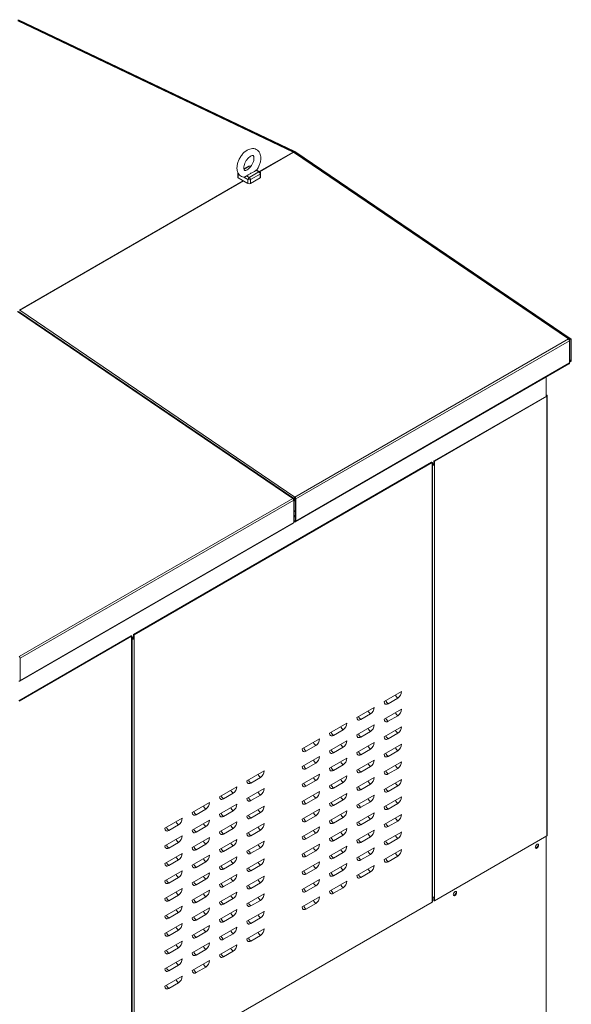
# Model space of a CAD drawing. Extents: x 5 to 415, y 5 to 292.
# Drawn here: x 189 to 232, y 51 to 128 of the extents above; entities that cross this region are included whole.
import ezdxf
from ezdxf.xclip import XClip

# ---------------------------------------------------------------- set-up
doc = ezdxf.new("R2010")
doc.units = 0
doc.header["$LTSCALE"] = 25.4
doc.header["$MEASUREMENT"] = 0
doc.header["$XCLIPFRAME"] = 2
doc.layers.get('0').update_dxf_attribs({"linetype": 'CONTINUOUS'})
for name, color, linetype in [('026', 7, 'CONTINUOUS'), ('050', 7, 'CONTINUOUS'), ('190', 7, 'CONTINUOUS'), ('TOVM003', 7, 'CONTINUOUS'), ('TOVM014', 7, 'CONTINUOUS'), ('TOVM016', 7, 'CONTINUOUS'), ('TOVM022', 7, 'CONTINUOUS'), ('ZAVESNE_OKO_M20', 7, 'CONTINUOUS')]:
    doc.layers.add(name, color=color, linetype=linetype)

# ---------------------------------------------------------------- blocks, each defined once
blk = doc.blocks.new('SE29')
at = {"layer": '026', "color": 7, "linetype": 'CONTINUOUS', "lineweight": 0}
for p, q in [((198.124, 80.003), (221.246, 93.353)), ((198.171, 79.976), (221.294, 93.326)), ((221.255, 93.36), (221.314, 93.341)), ((221.294, 59.251), (221.294, 93.326)), ((221.314, 93.341), (221.314, 93.015)), ((221.328, 59.625), (221.328, 93.047)), ((198.006, 79.649), (197.997, 79.655)), ((198.053, 79.677), (198.005, 79.705)), ((198.006, 46.228), (198.006, 79.649)), ((198.113, 79.998), (198.144, 79.964)), ((198.113, 79.672), (198.113, 79.998)), ((198.113, 79.672), (198.144, 79.638)), ((198.144, 79.638), (198.144, 79.964)), ((198.171, 45.901), (198.171, 79.976)), ((217.57, 74.791), (218.913, 75.567)), ((218.618, 75.057), (217.864, 74.621)), ((215.448, 73.567), (216.791, 74.342)), ((217.57, 73.431), (218.913, 74.206)), ((216.497, 73.832), (215.743, 73.397)), ((218.618, 73.696), (217.864, 73.261)), ((213.327, 72.342), (214.67, 73.117)), ((214.376, 72.607), (213.622, 72.172)), ((215.448, 72.206), (216.791, 72.981)), ((217.57, 72.07), (218.913, 72.845)), ((211.206, 71.117), (212.549, 71.893)), ((216.497, 72.471), (215.743, 72.036)), ((218.618, 72.335), (217.864, 71.9)), ((212.254, 71.383), (211.5, 70.947)), ((213.327, 70.981), (214.67, 71.757)), ((214.376, 71.247), (213.622, 70.811)), ((215.448, 70.845), (216.791, 71.62)), ((216.497, 71.111), (215.743, 70.675)), ((217.57, 70.709), (218.913, 71.484)), ((211.206, 69.756), (212.549, 70.532)), ((213.327, 69.62), (214.67, 70.396)), ((215.448, 69.484), (216.791, 70.26)), ((218.618, 70.974), (217.864, 70.539)), ((212.254, 70.022), (211.5, 69.586)), ((214.376, 69.886), (213.622, 69.45)), ((216.497, 69.75), (215.743, 69.314)), ((217.57, 69.348), (218.913, 70.124)), ((218.618, 69.614), (217.864, 69.178)), ((206.916, 68.641), (208.259, 69.416)), ((207.965, 68.906), (207.21, 68.471)), ((211.206, 68.396), (212.549, 69.171)), ((213.327, 68.259), (214.67, 69.035)), ((215.448, 68.123), (216.791, 68.899)), ((217.57, 67.987), (218.913, 68.763)), ((204.795, 67.416), (206.138, 68.191)), ((206.916, 67.28), (208.259, 68.055)), ((212.254, 68.661), (211.5, 68.226)), ((214.376, 68.525), (213.622, 68.09)), ((216.497, 68.389), (215.743, 67.953)), ((218.618, 68.253), (217.864, 67.817)), ((205.843, 67.681), (205.089, 67.246)), ((207.965, 67.545), (207.21, 67.11)), ((211.206, 67.035), (212.549, 67.81)), ((212.254, 67.3), (211.5, 66.865)), ((213.327, 66.899), (214.67, 67.674)), ((215.448, 66.763), (216.791, 67.538)), ((217.57, 66.626), (218.913, 67.402)), ((202.673, 66.191), (204.016, 66.966)), ((203.722, 66.457), (202.968, 66.021)), ((204.795, 66.055), (206.138, 66.83)), ((206.916, 65.919), (208.259, 66.694)), ((211.206, 65.674), (212.549, 66.449)), ((214.376, 67.164), (213.622, 66.729)), ((216.497, 67.028), (215.743, 66.593)), ((218.618, 66.892), (217.864, 66.457)), ((200.552, 64.966), (201.895, 65.742)), ((205.843, 66.32), (205.089, 65.885)), ((207.965, 66.184), (207.21, 65.749)), ((212.254, 65.939), (211.5, 65.504)), ((213.327, 65.538), (214.67, 66.313)), ((214.376, 65.803), (213.622, 65.368)), ((215.448, 65.402), (216.791, 66.177)), ((216.497, 65.667), (215.743, 65.232)), ((217.57, 65.266), (218.913, 66.041)), ((201.601, 65.232), (200.846, 64.796)), ((202.673, 64.83), (204.016, 65.606)), ((203.722, 65.096), (202.968, 64.66)), ((204.795, 64.694), (206.138, 65.47)), ((205.843, 64.96), (205.089, 64.524)), ((206.916, 64.558), (208.259, 65.333)), ((211.206, 64.313), (212.549, 65.088)), ((213.327, 64.177), (214.67, 64.952)), ((218.618, 65.531), (217.864, 65.096)), ((200.552, 63.605), (201.895, 64.381)), ((202.673, 63.469), (204.016, 64.245)), ((207.965, 64.824), (207.21, 64.388)), ((212.254, 64.579), (211.5, 64.143)), ((214.376, 64.442), (213.622, 64.007)), ((215.448, 64.041), (216.791, 64.816)), ((216.497, 64.306), (215.743, 63.871)), ((217.57, 63.905), (218.913, 64.68)), ((218.618, 64.17), (217.864, 63.735)), ((201.601, 63.871), (200.846, 63.435)), ((203.722, 63.735), (202.968, 63.299)), ((204.795, 63.333), (206.138, 64.109)), ((205.843, 63.599), (205.089, 63.163)), ((206.916, 63.197), (208.259, 63.973)), ((207.965, 63.463), (207.21, 63.027)), ((211.206, 62.952), (212.549, 63.728)), ((213.327, 62.816), (214.67, 63.592)), ((215.448, 62.68), (216.791, 63.455)), ((200.552, 62.245), (201.895, 63.02)), ((202.673, 62.109), (204.016, 62.884)), ((204.795, 61.972), (206.138, 62.748)), ((206.916, 61.836), (208.259, 62.612)), ((212.254, 63.218), (211.5, 62.782)), ((214.376, 63.082), (213.622, 62.646)), ((216.497, 62.946), (215.743, 62.51)), ((217.57, 62.544), (218.913, 63.319)), ((218.618, 62.81), (217.864, 62.374)), ((201.601, 62.51), (200.846, 62.075)), ((203.722, 62.374), (202.968, 61.939)), ((205.843, 62.238), (205.089, 61.802)), ((207.965, 62.102), (207.21, 61.666)), ((211.206, 61.591), (212.549, 62.367)), ((212.254, 61.857), (211.5, 61.421)), ((213.327, 61.455), (214.67, 62.231)), ((215.448, 61.319), (216.791, 62.095)), ((200.552, 60.884), (201.895, 61.659)), ((201.601, 61.149), (200.846, 60.714)), ((202.673, 60.748), (204.016, 61.523)), ((204.795, 60.612), (206.138, 61.387)), ((206.916, 60.476), (208.259, 61.251)), ((214.376, 61.721), (213.622, 61.285)), ((216.497, 61.585), (215.743, 61.149)), ((203.722, 61.013), (202.968, 60.578)), ((205.843, 60.877), (205.089, 60.442)), ((207.965, 60.741), (207.21, 60.306)), ((211.206, 60.231), (212.549, 61.006)), ((212.254, 60.496), (211.5, 60.061)), ((213.327, 60.095), (214.67, 60.87)), ((214.376, 60.36), (213.622, 59.925)), ((200.552, 59.523), (201.895, 60.298)), ((201.601, 59.788), (200.846, 59.353)), ((202.673, 59.387), (204.016, 60.162)), ((203.722, 59.652), (202.968, 59.217)), ((204.795, 59.251), (206.138, 60.026)), ((206.916, 59.115), (208.259, 59.89)), ((211.206, 58.87), (212.549, 59.645)), ((221.314, 59.593), (221.314, 59.266)), ((198.171, 45.901), (221.294, 59.251)), ((200.552, 58.162), (201.895, 58.938)), ((202.673, 58.026), (204.016, 58.801)), ((205.843, 59.516), (205.089, 59.081)), ((207.965, 59.38), (207.21, 58.945)), ((212.254, 59.135), (211.5, 58.7)), ((201.601, 58.428), (200.846, 57.992)), ((203.722, 58.292), (202.968, 57.856)), ((204.795, 57.89), (206.138, 58.665)), ((205.843, 58.155), (205.089, 57.72)), ((206.916, 57.754), (208.259, 58.529)), ((207.965, 58.019), (207.21, 57.584)), ((200.552, 56.801), (201.895, 57.577)), ((202.673, 56.665), (204.016, 57.441)), ((204.795, 56.529), (206.138, 57.305)), ((201.601, 57.067), (200.846, 56.631)), ((203.722, 56.931), (202.968, 56.495)), ((205.843, 56.795), (205.089, 56.359)), ((206.916, 56.393), (208.259, 57.168)), ((207.965, 56.659), (207.21, 56.223)), ((200.552, 55.44), (201.895, 56.216)), ((202.673, 55.304), (204.016, 56.08)), ((204.795, 55.168), (206.138, 55.944)), ((201.601, 55.706), (200.846, 55.271)), ((203.722, 55.57), (202.968, 55.134)), ((205.843, 55.434), (205.089, 54.998)), ((200.552, 54.08), (201.895, 54.855)), ((201.601, 54.345), (200.846, 53.91)), ((202.673, 53.944), (204.016, 54.719)), ((203.722, 54.209), (202.968, 53.774)), ((200.552, 52.719), (201.895, 53.494)), ((201.601, 52.984), (200.846, 52.549))]:
    blk.add_line(p, q, dxfattribs=at)
for centre, major_axis, start_param, end_param in [((221.211, 93.373), (0.05, 0), 5.497787, 5.787539), ((221.211, 93.373), (0.117, 0), 5.497787, 5.787539), ((221.211, 93.047), (-0.117, 0), 2.645946, 3.637239), ((198.089, 79.697), (0.117, 0), 3.926991, 5.208035), ((198.089, 79.697), (0.05, 0), 3.926991, 5.208035), ((198.089, 80.024), (0.05, 0), 5.208035, 5.497787), ((198.089, 80.024), (0.117, 0), 5.208035, 5.497787), ((217.93, 74.923), (-0.213, 0.37), 1.415493, 2.135661), ((218.684, 75.359), (-0.213, 0.37), 1.415493, 2.135661), ((218.618, 75.397), (-0.208, -0.361), 0.785398, 2.356194), ((216.563, 74.134), (-0.213, 0.37), 1.415493, 2.135661), ((216.497, 74.172), (-0.208, -0.361), 0.785398, 2.356194), ((217.864, 74.961), (0.208, 0.361), 2.356194, 3.926991), ((218.618, 74.036), (-0.208, -0.361), 0.785398, 2.356194), ((215.743, 73.737), (0.208, 0.361), 2.356194, 3.926991), ((215.809, 73.699), (-0.213, 0.37), 1.415493, 2.135661), ((217.864, 73.601), (0.208, 0.361), 2.356194, 3.926991), ((217.93, 73.562), (-0.213, 0.37), 1.415493, 2.135661), ((218.684, 73.998), (-0.213, 0.37), 1.415493, 2.135661), ((214.442, 72.909), (-0.213, 0.37), 1.415493, 2.135661), ((214.376, 72.947), (-0.208, -0.361), 0.785398, 2.356194), ((216.563, 72.773), (-0.213, 0.37), 1.415493, 2.135661), ((216.497, 72.811), (-0.208, -0.361), 0.785398, 2.356194), ((218.684, 72.637), (-0.213, 0.37), 1.415493, 2.135661), ((218.618, 72.675), (-0.208, -0.361), 0.785398, 2.356194), ((212.254, 71.723), (-0.208, -0.361), 0.785398, 2.356194), ((213.622, 72.512), (0.208, 0.361), 2.356194, 3.926991), ((213.688, 72.474), (-0.213, 0.37), 1.415493, 2.135661), ((215.743, 72.376), (0.208, 0.361), 2.356194, 3.926991), ((215.809, 72.338), (-0.213, 0.37), 1.415493, 2.135661), ((217.864, 72.24), (0.208, 0.361), 2.356194, 3.926991), ((217.93, 72.202), (-0.213, 0.37), 1.415493, 2.135661), ((211.5, 71.287), (0.208, 0.361), 2.356194, 3.926991), ((211.566, 71.249), (-0.213, 0.37), 1.415493, 2.135661), ((212.32, 71.685), (-0.213, 0.37), 1.415493, 2.135661), ((213.688, 71.113), (-0.213, 0.37), 1.415493, 2.135661), ((214.442, 71.548), (-0.213, 0.37), 1.415493, 2.135661), ((214.376, 71.587), (-0.208, -0.361), 0.785398, 2.356194), ((216.563, 71.412), (-0.213, 0.37), 1.415493, 2.135661), ((216.497, 71.45), (-0.208, -0.361), 0.785398, 2.356194), ((218.684, 71.276), (-0.213, 0.37), 1.415493, 2.135661), ((218.618, 71.314), (-0.208, -0.361), 0.785398, 2.356194), ((212.32, 70.324), (-0.213, 0.37), 1.415493, 2.135661), ((212.254, 70.362), (-0.208, -0.361), 0.785398, 2.356194), ((213.622, 71.151), (0.208, 0.361), 2.356194, 3.926991), ((214.376, 70.226), (-0.208, -0.361), 0.785398, 2.356194), ((215.743, 71.015), (0.208, 0.361), 2.356194, 3.926991), ((215.809, 70.977), (-0.213, 0.37), 1.415493, 2.135661), ((216.497, 70.09), (-0.208, -0.361), 0.785398, 2.356194), ((217.864, 70.879), (0.208, 0.361), 2.356194, 3.926991), ((217.93, 70.841), (-0.213, 0.37), 1.415493, 2.135661), ((211.5, 69.926), (0.208, 0.361), 2.356194, 3.926991), ((211.566, 69.888), (-0.213, 0.37), 1.415493, 2.135661), ((213.622, 69.79), (0.208, 0.361), 2.356194, 3.926991), ((213.688, 69.752), (-0.213, 0.37), 1.415493, 2.135661), ((214.442, 70.188), (-0.213, 0.37), 1.415493, 2.135661), ((215.743, 69.654), (0.208, 0.361), 2.356194, 3.926991), ((215.809, 69.616), (-0.213, 0.37), 1.415493, 2.135661), ((216.563, 70.052), (-0.213, 0.37), 1.415493, 2.135661), ((218.684, 69.915), (-0.213, 0.37), 1.415493, 2.135661), ((218.618, 69.954), (-0.208, -0.361), 0.785398, 2.356194), ((207.276, 68.772), (-0.213, 0.37), 1.415493, 2.135661), ((208.031, 69.208), (-0.213, 0.37), 1.415493, 2.135661), ((207.965, 69.246), (-0.208, -0.361), 0.785398, 2.356194), ((212.32, 68.963), (-0.213, 0.37), 1.415493, 2.135661), ((212.254, 69.001), (-0.208, -0.361), 0.785398, 2.356194), ((214.442, 68.827), (-0.213, 0.37), 1.415493, 2.135661), ((214.376, 68.865), (-0.208, -0.361), 0.785398, 2.356194), ((216.497, 68.729), (-0.208, -0.361), 0.785398, 2.356194), ((217.864, 69.518), (0.208, 0.361), 2.356194, 3.926991), ((217.93, 69.48), (-0.213, 0.37), 1.415493, 2.135661), ((218.618, 68.593), (-0.208, -0.361), 0.785398, 2.356194), ((205.843, 68.021), (-0.208, -0.361), 0.785398, 2.356194), ((207.21, 68.81), (0.208, 0.361), 2.356194, 3.926991), ((207.965, 67.885), (-0.208, -0.361), 0.785398, 2.356194), ((211.5, 68.566), (0.208, 0.361), 2.356194, 3.926991), ((211.566, 68.527), (-0.213, 0.37), 1.415493, 2.135661), ((213.622, 68.429), (0.208, 0.361), 2.356194, 3.926991), ((213.688, 68.391), (-0.213, 0.37), 1.415493, 2.135661), ((215.743, 68.293), (0.208, 0.361), 2.356194, 3.926991), ((215.809, 68.255), (-0.213, 0.37), 1.415493, 2.135661), ((216.563, 68.691), (-0.213, 0.37), 1.415493, 2.135661), ((217.864, 68.157), (0.208, 0.361), 2.356194, 3.926991), ((217.93, 68.119), (-0.213, 0.37), 1.415493, 2.135661), ((218.684, 68.555), (-0.213, 0.37), 1.415493, 2.135661), ((205.089, 67.586), (0.208, 0.361), 2.356194, 3.926991), ((205.155, 67.548), (-0.213, 0.37), 1.415493, 2.135661), ((205.909, 67.983), (-0.213, 0.37), 1.415493, 2.135661), ((207.21, 67.45), (0.208, 0.361), 2.356194, 3.926991), ((207.276, 67.412), (-0.213, 0.37), 1.415493, 2.135661), ((208.031, 67.847), (-0.213, 0.37), 1.415493, 2.135661), ((212.32, 67.602), (-0.213, 0.37), 1.415493, 2.135661), ((212.254, 67.64), (-0.208, -0.361), 0.785398, 2.356194), ((214.442, 67.466), (-0.213, 0.37), 1.415493, 2.135661), ((214.376, 67.504), (-0.208, -0.361), 0.785398, 2.356194), ((216.563, 67.33), (-0.213, 0.37), 1.415493, 2.135661), ((216.497, 67.368), (-0.208, -0.361), 0.785398, 2.356194), ((218.618, 67.232), (-0.208, -0.361), 0.785398, 2.356194), ((203.788, 66.758), (-0.213, 0.37), 1.415493, 2.135661), ((203.722, 66.796), (-0.208, -0.361), 0.785398, 2.356194), ((205.909, 66.622), (-0.213, 0.37), 1.415493, 2.135661), ((205.843, 66.66), (-0.208, -0.361), 0.785398, 2.356194), ((208.031, 66.486), (-0.213, 0.37), 1.415493, 2.135661), ((207.965, 66.524), (-0.208, -0.361), 0.785398, 2.356194), ((211.5, 67.205), (0.208, 0.361), 2.356194, 3.926991), ((211.566, 67.167), (-0.213, 0.37), 1.415493, 2.135661), ((212.254, 66.279), (-0.208, -0.361), 0.785398, 2.356194), ((213.622, 67.069), (0.208, 0.361), 2.356194, 3.926991), ((213.688, 67.031), (-0.213, 0.37), 1.415493, 2.135661), ((215.743, 66.933), (0.208, 0.361), 2.356194, 3.926991), ((215.809, 66.894), (-0.213, 0.37), 1.415493, 2.135661), ((217.864, 66.796), (0.208, 0.361), 2.356194, 3.926991), ((217.93, 66.758), (-0.213, 0.37), 1.415493, 2.135661), ((218.684, 67.194), (-0.213, 0.37), 1.415493, 2.135661), ((201.601, 65.572), (-0.208, -0.361), 0.785398, 2.356194), ((202.968, 66.361), (0.208, 0.361), 2.356194, 3.926991), ((203.034, 66.323), (-0.213, 0.37), 1.415493, 2.135661), ((205.089, 66.225), (0.208, 0.361), 2.356194, 3.926991), ((205.155, 66.187), (-0.213, 0.37), 1.415493, 2.135661), ((207.21, 66.089), (0.208, 0.361), 2.356194, 3.926991), ((207.276, 66.051), (-0.213, 0.37), 1.415493, 2.135661), ((211.5, 65.844), (0.208, 0.361), 2.356194, 3.926991), ((211.566, 65.806), (-0.213, 0.37), 1.415493, 2.135661), ((212.32, 66.241), (-0.213, 0.37), 1.415493, 2.135661), ((214.442, 66.105), (-0.213, 0.37), 1.415493, 2.135661), ((214.376, 66.143), (-0.208, -0.361), 0.785398, 2.356194), ((216.563, 65.969), (-0.213, 0.37), 1.415493, 2.135661), ((216.497, 66.007), (-0.208, -0.361), 0.785398, 2.356194), ((218.684, 65.833), (-0.213, 0.37), 1.415493, 2.135661), ((218.618, 65.871), (-0.208, -0.361), 0.785398, 2.356194), ((200.846, 65.136), (0.208, 0.361), 2.356194, 3.926991), ((200.912, 65.098), (-0.213, 0.37), 1.415493, 2.135661), ((201.667, 65.534), (-0.213, 0.37), 1.415493, 2.135661), ((203.034, 64.962), (-0.213, 0.37), 1.415493, 2.135661), ((203.788, 65.398), (-0.213, 0.37), 1.415493, 2.135661), ((203.722, 65.436), (-0.208, -0.361), 0.785398, 2.356194), ((205.909, 65.261), (-0.213, 0.37), 1.415493, 2.135661), ((205.843, 65.3), (-0.208, -0.361), 0.785398, 2.356194), ((208.031, 65.125), (-0.213, 0.37), 1.415493, 2.135661), ((207.965, 65.163), (-0.208, -0.361), 0.785398, 2.356194), ((212.254, 64.919), (-0.208, -0.361), 0.785398, 2.356194), ((213.622, 65.708), (0.208, 0.361), 2.356194, 3.926991), ((213.688, 65.67), (-0.213, 0.37), 1.415493, 2.135661), ((214.376, 64.782), (-0.208, -0.361), 0.785398, 2.356194), ((215.743, 65.572), (0.208, 0.361), 2.356194, 3.926991), ((215.809, 65.534), (-0.213, 0.37), 1.415493, 2.135661), ((217.864, 65.436), (0.208, 0.361), 2.356194, 3.926991), ((217.93, 65.398), (-0.213, 0.37), 1.415493, 2.135661), ((201.601, 64.211), (-0.208, -0.361), 0.785398, 2.356194), ((202.968, 65), (0.208, 0.361), 2.356194, 3.926991), ((203.722, 64.075), (-0.208, -0.361), 0.785398, 2.356194), ((205.089, 64.864), (0.208, 0.361), 2.356194, 3.926991), ((205.155, 64.826), (-0.213, 0.37), 1.415493, 2.135661), ((207.21, 64.728), (0.208, 0.361), 2.356194, 3.926991), ((207.276, 64.69), (-0.213, 0.37), 1.415493, 2.135661), ((211.5, 64.483), (0.208, 0.361), 2.356194, 3.926991), ((211.566, 64.445), (-0.213, 0.37), 1.415493, 2.135661), ((212.32, 64.88), (-0.213, 0.37), 1.415493, 2.135661), ((213.622, 64.347), (0.208, 0.361), 2.356194, 3.926991), ((213.688, 64.309), (-0.213, 0.37), 1.415493, 2.135661), ((214.442, 64.744), (-0.213, 0.37), 1.415493, 2.135661), ((216.563, 64.608), (-0.213, 0.37), 1.415493, 2.135661), ((216.497, 64.646), (-0.208, -0.361), 0.785398, 2.356194), ((218.684, 64.472), (-0.213, 0.37), 1.415493, 2.135661), ((218.618, 64.51), (-0.208, -0.361), 0.785398, 2.356194), ((200.846, 63.775), (0.208, 0.361), 2.356194, 3.926991), ((200.912, 63.737), (-0.213, 0.37), 1.415493, 2.135661), ((201.667, 64.173), (-0.213, 0.37), 1.415493, 2.135661), ((202.968, 63.639), (0.208, 0.361), 2.356194, 3.926991), ((203.034, 63.601), (-0.213, 0.37), 1.415493, 2.135661), ((203.788, 64.037), (-0.213, 0.37), 1.415493, 2.135661), ((205.155, 63.465), (-0.213, 0.37), 1.415493, 2.135661), ((205.909, 63.901), (-0.213, 0.37), 1.415493, 2.135661), ((205.843, 63.939), (-0.208, -0.361), 0.785398, 2.356194), ((208.031, 63.765), (-0.213, 0.37), 1.415493, 2.135661), ((207.965, 63.803), (-0.208, -0.361), 0.785398, 2.356194), ((212.32, 63.52), (-0.213, 0.37), 1.415493, 2.135661), ((212.254, 63.558), (-0.208, -0.361), 0.785398, 2.356194), ((214.376, 63.422), (-0.208, -0.361), 0.785398, 2.356194), ((215.743, 64.211), (0.208, 0.361), 2.356194, 3.926991), ((215.809, 64.173), (-0.213, 0.37), 1.415493, 2.135661), ((216.497, 63.286), (-0.208, -0.361), 0.785398, 2.356194), ((217.864, 64.075), (0.208, 0.361), 2.356194, 3.926991), ((217.93, 64.037), (-0.213, 0.37), 1.415493, 2.135661), ((201.667, 62.812), (-0.213, 0.37), 1.415493, 2.135661), ((201.601, 62.85), (-0.208, -0.361), 0.785398, 2.356194), ((203.788, 62.676), (-0.213, 0.37), 1.415493, 2.135661), ((203.722, 62.714), (-0.208, -0.361), 0.785398, 2.356194), ((205.089, 63.503), (0.208, 0.361), 2.356194, 3.926991), ((205.843, 62.578), (-0.208, -0.361), 0.785398, 2.356194), ((207.21, 63.367), (0.208, 0.361), 2.356194, 3.926991), ((207.276, 63.329), (-0.213, 0.37), 1.415493, 2.135661), ((207.965, 62.442), (-0.208, -0.361), 0.785398, 2.356194), ((211.5, 63.122), (0.208, 0.361), 2.356194, 3.926991), ((211.566, 63.084), (-0.213, 0.37), 1.415493, 2.135661), ((213.622, 62.986), (0.208, 0.361), 2.356194, 3.926991), ((213.688, 62.948), (-0.213, 0.37), 1.415493, 2.135661), ((214.442, 63.383), (-0.213, 0.37), 1.415493, 2.135661), ((215.743, 62.85), (0.208, 0.361), 2.356194, 3.926991), ((215.809, 62.812), (-0.213, 0.37), 1.415493, 2.135661), ((216.563, 63.247), (-0.213, 0.37), 1.415493, 2.135661), ((217.93, 62.676), (-0.213, 0.37), 1.415493, 2.135661), ((218.684, 63.111), (-0.213, 0.37), 1.415493, 2.135661), ((218.618, 63.149), (-0.208, -0.361), 0.785398, 2.356194), ((200.846, 62.415), (0.208, 0.361), 2.356194, 3.926991), ((200.912, 62.376), (-0.213, 0.37), 1.415493, 2.135661), ((202.968, 62.279), (0.208, 0.361), 2.356194, 3.926991), ((203.034, 62.24), (-0.213, 0.37), 1.415493, 2.135661), ((205.089, 62.142), (0.208, 0.361), 2.356194, 3.926991), ((205.155, 62.104), (-0.213, 0.37), 1.415493, 2.135661), ((205.909, 62.54), (-0.213, 0.37), 1.415493, 2.135661), ((207.21, 62.006), (0.208, 0.361), 2.356194, 3.926991), ((207.276, 61.968), (-0.213, 0.37), 1.415493, 2.135661), ((208.031, 62.404), (-0.213, 0.37), 1.415493, 2.135661), ((212.32, 62.159), (-0.213, 0.37), 1.415493, 2.135661), ((212.254, 62.197), (-0.208, -0.361), 0.785398, 2.356194), ((214.442, 62.023), (-0.213, 0.37), 1.415493, 2.135661), ((214.376, 62.061), (-0.208, -0.361), 0.785398, 2.356194), ((216.497, 61.925), (-0.208, -0.361), 0.785398, 2.356194), ((217.864, 62.714), (0.208, 0.361), 2.356194, 3.926991), ((201.667, 61.451), (-0.213, 0.37), 1.415493, 2.135661), ((201.601, 61.489), (-0.208, -0.361), 0.785398, 2.356194), ((203.788, 61.315), (-0.213, 0.37), 1.415493, 2.135661), ((203.722, 61.353), (-0.208, -0.361), 0.785398, 2.356194), ((205.909, 61.179), (-0.213, 0.37), 1.415493, 2.135661), ((205.843, 61.217), (-0.208, -0.361), 0.785398, 2.356194), ((207.965, 61.081), (-0.208, -0.361), 0.785398, 2.356194), ((211.5, 61.761), (0.208, 0.361), 2.356194, 3.926991), ((211.566, 61.723), (-0.213, 0.37), 1.415493, 2.135661), ((213.622, 61.625), (0.208, 0.361), 2.356194, 3.926991), ((213.688, 61.587), (-0.213, 0.37), 1.415493, 2.135661), ((215.743, 61.489), (0.208, 0.361), 2.356194, 3.926991), ((215.809, 61.451), (-0.213, 0.37), 1.415493, 2.135661), ((216.563, 61.887), (-0.213, 0.37), 1.415493, 2.135661), ((200.846, 61.054), (0.208, 0.361), 2.356194, 3.926991), ((200.912, 61.016), (-0.213, 0.37), 1.415493, 2.135661), ((202.968, 60.918), (0.208, 0.361), 2.356194, 3.926991), ((203.034, 60.88), (-0.213, 0.37), 1.415493, 2.135661), ((205.089, 60.782), (0.208, 0.361), 2.356194, 3.926991), ((205.155, 60.743), (-0.213, 0.37), 1.415493, 2.135661), ((207.21, 60.646), (0.208, 0.361), 2.356194, 3.926991), ((207.276, 60.607), (-0.213, 0.37), 1.415493, 2.135661), ((208.031, 61.043), (-0.213, 0.37), 1.415493, 2.135661), ((212.32, 60.798), (-0.213, 0.37), 1.415493, 2.135661), ((212.254, 60.836), (-0.208, -0.361), 0.785398, 2.356194), ((214.442, 60.662), (-0.213, 0.37), 1.415493, 2.135661), ((214.376, 60.7), (-0.208, -0.361), 0.785398, 2.356194), ((200.912, 59.655), (-0.213, 0.37), 1.415493, 2.135661), ((201.667, 60.09), (-0.213, 0.37), 1.415493, 2.135661), ((201.601, 60.128), (-0.208, -0.361), 0.785398, 2.356194), ((203.788, 59.954), (-0.213, 0.37), 1.415493, 2.135661), ((203.722, 59.992), (-0.208, -0.361), 0.785398, 2.356194), ((205.909, 59.818), (-0.213, 0.37), 1.415493, 2.135661), ((205.843, 59.856), (-0.208, -0.361), 0.785398, 2.356194), ((208.031, 59.682), (-0.213, 0.37), 1.415493, 2.135661), ((207.965, 59.72), (-0.208, -0.361), 0.785398, 2.356194), ((211.5, 60.401), (0.208, 0.361), 2.356194, 3.926991), ((211.566, 60.362), (-0.213, 0.37), 1.415493, 2.135661), ((212.254, 59.475), (-0.208, -0.361), 0.785398, 2.356194), ((213.622, 60.264), (0.208, 0.361), 2.356194, 3.926991), ((213.688, 60.226), (-0.213, 0.37), 1.415493, 2.135661), ((221.211, 59.625), (-0.117, 0), 2.645946, 3.141593), ((200.846, 59.693), (0.208, 0.361), 2.356194, 3.926991), ((201.601, 58.768), (-0.208, -0.361), 0.785398, 2.356194), ((202.968, 59.557), (0.208, 0.361), 2.356194, 3.926991), ((203.034, 59.519), (-0.213, 0.37), 1.415493, 2.135661), ((203.722, 58.631), (-0.208, -0.361), 0.785398, 2.356194), ((205.089, 59.421), (0.208, 0.361), 2.356194, 3.926991), ((205.155, 59.383), (-0.213, 0.37), 1.415493, 2.135661), ((207.21, 59.285), (0.208, 0.361), 2.356194, 3.926991), ((207.276, 59.247), (-0.213, 0.37), 1.415493, 2.135661), ((211.5, 59.04), (0.208, 0.361), 2.356194, 3.926991), ((211.566, 59.002), (-0.213, 0.37), 1.415493, 2.135661), ((212.32, 59.437), (-0.213, 0.37), 1.415493, 2.135661), ((221.211, 59.298), (0.117, 0), 5.497787, 5.787539), ((200.846, 58.332), (0.208, 0.361), 2.356194, 3.926991), ((200.912, 58.294), (-0.213, 0.37), 1.415493, 2.135661), ((201.667, 58.729), (-0.213, 0.37), 1.415493, 2.135661), ((202.968, 58.196), (0.208, 0.361), 2.356194, 3.926991), ((203.034, 58.158), (-0.213, 0.37), 1.415493, 2.135661), ((203.788, 58.593), (-0.213, 0.37), 1.415493, 2.135661), ((205.909, 58.457), (-0.213, 0.37), 1.415493, 2.135661), ((205.843, 58.495), (-0.208, -0.361), 0.785398, 2.356194), ((208.031, 58.321), (-0.213, 0.37), 1.415493, 2.135661), ((207.965, 58.359), (-0.208, -0.361), 0.785398, 2.356194), ((201.667, 57.369), (-0.213, 0.37), 1.415493, 2.135661), ((201.601, 57.407), (-0.208, -0.361), 0.785398, 2.356194), ((203.722, 57.271), (-0.208, -0.361), 0.785398, 2.356194), ((205.089, 58.06), (0.208, 0.361), 2.356194, 3.926991), ((205.155, 58.022), (-0.213, 0.37), 1.415493, 2.135661), ((205.843, 57.135), (-0.208, -0.361), 0.785398, 2.356194), ((207.21, 57.924), (0.208, 0.361), 2.356194, 3.926991), ((207.276, 57.886), (-0.213, 0.37), 1.415493, 2.135661), ((200.846, 56.971), (0.208, 0.361), 2.356194, 3.926991), ((200.912, 56.933), (-0.213, 0.37), 1.415493, 2.135661), ((202.968, 56.835), (0.208, 0.361), 2.356194, 3.926991), ((203.034, 56.797), (-0.213, 0.37), 1.415493, 2.135661), ((203.788, 57.233), (-0.213, 0.37), 1.415493, 2.135661), ((205.089, 56.699), (0.208, 0.361), 2.356194, 3.926991), ((205.155, 56.661), (-0.213, 0.37), 1.415493, 2.135661), ((205.909, 57.096), (-0.213, 0.37), 1.415493, 2.135661), ((208.031, 56.96), (-0.213, 0.37), 1.415493, 2.135661), ((207.965, 56.998), (-0.208, -0.361), 0.785398, 2.356194), ((201.667, 56.008), (-0.213, 0.37), 1.415493, 2.135661), ((201.601, 56.046), (-0.208, -0.361), 0.785398, 2.356194), ((203.788, 55.872), (-0.213, 0.37), 1.415493, 2.135661), ((203.722, 55.91), (-0.208, -0.361), 0.785398, 2.356194), ((205.843, 55.774), (-0.208, -0.361), 0.785398, 2.356194), ((207.21, 56.563), (0.208, 0.361), 2.356194, 3.926991), ((207.276, 56.525), (-0.213, 0.37), 1.415493, 2.135661), ((200.846, 55.61), (0.208, 0.361), 2.356194, 3.926991), ((200.912, 55.572), (-0.213, 0.37), 1.415493, 2.135661), ((202.968, 55.474), (0.208, 0.361), 2.356194, 3.926991), ((203.034, 55.436), (-0.213, 0.37), 1.415493, 2.135661), ((205.089, 55.338), (0.208, 0.361), 2.356194, 3.926991), ((205.155, 55.3), (-0.213, 0.37), 1.415493, 2.135661), ((205.909, 55.736), (-0.213, 0.37), 1.415493, 2.135661), ((201.667, 54.647), (-0.213, 0.37), 1.415493, 2.135661), ((201.601, 54.685), (-0.208, -0.361), 0.785398, 2.356194), ((203.788, 54.511), (-0.213, 0.37), 1.415493, 2.135661), ((203.722, 54.549), (-0.208, -0.361), 0.785398, 2.356194), ((200.846, 54.25), (0.208, 0.361), 2.356194, 3.926991), ((200.912, 54.212), (-0.213, 0.37), 1.415493, 2.135661), ((201.601, 53.324), (-0.208, -0.361), 0.785398, 2.356194), ((202.968, 54.114), (0.208, 0.361), 2.356194, 3.926991), ((203.034, 54.075), (-0.213, 0.37), 1.415493, 2.135661), ((200.846, 52.889), (0.208, 0.361), 2.356194, 3.926991), ((200.912, 52.851), (-0.213, 0.37), 1.415493, 2.135661), ((201.667, 53.286), (-0.213, 0.37), 1.415493, 2.135661)]:
    blk.add_ellipse(centre, major_axis=major_axis, ratio=0.57735, start_param=start_param, end_param=end_param, dxfattribs=at)
at = {"layer": '050', "color": 7, "linetype": 'CONTINUOUS', "lineweight": 0}
for p, q in [((189.148, 127.572), (210.504, 117.4)), ((210.552, 117.411), (189.206, 127.579)), ((210.504, 117.4), (207.878, 115.884)), ((210.518, 117.392), (207.893, 115.876)), ((210.518, 117.392), (231.873, 102.905)), ((231.932, 102.911), (210.587, 117.39)), ((206.637, 115.168), (189.267, 105.139)), ((206.651, 115.16), (189.281, 105.131)), ((189.116, 105.036), (210.472, 90.549)), ((210.53, 90.555), (189.185, 105.034)), ((189.281, 105.131), (210.637, 90.644)), ((231.873, 102.905), (210.637, 90.644)), ((231.949, 102.767), (210.712, 90.506)), ((231.949, 102.862), (231.944, 102.802)), ((231.949, 102.767), (231.949, 101.044)), ((210.688, 88.73), (231.924, 100.991)), ((231.949, 101.044), (210.712, 88.783)), ((210.472, 90.549), (189.235, 78.288)), ((210.547, 90.41), (189.31, 78.149)), ((210.547, 90.506), (210.542, 90.445)), ((210.542, 90.445), (210.547, 90.506)), ((210.547, 90.41), (210.547, 88.688)), ((210.547, 90.097), (210.56, 90.105)), ((210.56, 90.105), (210.594, 90.533)), ((210.632, 90.592), (210.637, 90.644)), ((210.665, 90.533), (210.665, 88.81)), ((210.712, 90.506), (210.712, 88.783)), ((210.665, 89.613), (210.547, 89.545)), ((210.665, 89.559), (210.547, 89.491)), ((189.286, 76.373), (210.523, 88.634)), ((210.547, 88.688), (189.31, 76.427)), ((210.665, 89.246), (210.547, 89.178)), ((210.665, 89.164), (210.547, 89.096)), ((210.629, 88.79), (210.547, 88.837)), ((210.629, 88.735), (210.547, 88.783)), ((210.665, 88.81), (210.629, 88.79)), ((189.31, 78.149), (189.31, 76.427))]:
    blk.add_line(p, q, dxfattribs=at)
for centre, major_axis, ratio, start_param, end_param in [((210.478, 117.317), (-0.079, -0.0908), 0.387821, 2.958005, 3.98688), ((210.511, 117.301), (-0.058, 0.101), 0.57735, 5.410521, 5.585054), ((210.544, 117.279), (-0.015, -0.122), 0.695289, 2.801411, 3.626796), ((231.866, 102.814), (-0.0655, -0.0965), 0.524834, 2.396181, 3.966977), ((231.866, 102.814), (-0.058, 0.101), 0.57735, 3.926991, 5.410521), ((231.866, 101.092), (-0.058, 0.101), 0.57735, 3.141593, 3.926991), ((210.464, 90.458), (-0.0655, -0.0965), 0.524834, 2.396181, 3.966977), ((210.464, 90.458), (-0.058, 0.101), 0.57735, 3.926991, 5.410521), ((210.629, 90.553), (0.0655, 0.0965), 0.524834, 0.825385, 2.396181), ((210.629, 90.553), (0.0281, 0.0414), 0.524834, 0.825385, 2.396181), ((210.629, 90.553), (-0.025, 0.0433), 0.57735, 3.926991, 5.410521), ((210.629, 90.553), (-0.058, 0.101), 0.57735, 3.926991, 5.410521), ((210.464, 88.735), (-0.058, 0.101), 0.57735, 3.141593, 3.926991), ((210.629, 88.831), (-0.025, 0.0433), 0.57735, 2.356194, 3.926991), ((210.629, 88.831), (-0.058, 0.101), 0.57735, 2.356194, 3.926991), ((189.228, 78.197), (-0.058, 0.101), 0.57735, 3.926991, 5.410521), ((189.228, 76.474), (-0.058, 0.101), 0.57735, 2.356194, 3.926991)]:
    blk.add_ellipse(centre, major_axis=major_axis, ratio=ratio, start_param=start_param, end_param=end_param, dxfattribs=at)
at = {"layer": '190', "color": 7, "linetype": 'CONTINUOUS', "lineweight": 0}
for p, q in [((189.144, 127.634), (210.593, 117.417)), ((189.192, 127.661), (210.64, 117.444)), ((210.64, 117.444), (210.593, 117.417)), ((210.593, 117.417), (232.042, 102.867)), ((210.64, 117.444), (232.089, 102.894)), ((232.089, 102.894), (232.042, 102.867)), ((232.042, 102.867), (232.042, 101.247)), ((232.089, 102.894), (232.089, 101.275)), ((232.042, 101.247), (231.949, 101.301)), ((232.019, 101.195), (231.949, 101.236)), ((232.019, 101.139), (231.949, 101.18)), ((232.019, 101.139), (232.019, 101.195))]:
    blk.add_line(p, q, dxfattribs=at)
for major_axis, start_param in [((0.058, 0.101), 4.070338), ((0.025, 0.0433), 4.266828)]:
    blk.add_ellipse((232.007, 101.227), major_axis=major_axis, ratio=0.57735, start_param=start_param, end_param=5.497787, dxfattribs=at)
at = {"layer": 'TOVM003', "color": 7, "linetype": 'CONTINUOUS', "lineweight": 0}
blk.add_line((230.132, 42.921), (230.132, 64.354), dxfattribs=at)
for centre in [(229.425, 63.578), (223.061, 59.904)]:
    blk.add_ellipse(centre, major_axis=(-0.092, -0.159), ratio=0.57735, dxfattribs=at)
for centre in [(229.378, 63.605), (223.014, 59.931)]:
    blk.add_ellipse(centre, major_axis=(-0.092, -0.159), ratio=0.57735, start_param=0.260051, end_param=2.881542, dxfattribs=at)
at = {"layer": 'TOVM014', "color": 7, "linetype": 'CONTINUOUS', "lineweight": 0}
for p, q in [((189.215, 74.846), (197.936, 79.881)), ((189.25, 74.825), (197.971, 79.86)), ((197.948, 79.894), (197.997, 79.886)), ((197.971, 45.785), (197.971, 79.86)), ((197.997, 79.886), (197.997, 79.587)), ((198, 46.125), (198, 79.602))]:
    blk.add_line(p, q, dxfattribs=at)
for centre, major_axis, start_param, end_param in [((197.9, 79.901), (0.05, 0), 5.497787, 6.021386), ((197.9, 79.901), (0.1, 0), 5.497787, 6.021386), ((197.9, 79.602), (-0.1, 0), 2.879793, 3.403392)]:
    blk.add_ellipse(centre, major_axis=major_axis, ratio=0.57735, start_param=start_param, end_param=end_param, dxfattribs=at)
at = {"layer": 'TOVM016', "color": 7, "linetype": 'CONTINUOUS', "lineweight": 0}
for p, q in [((230.156, 98.483), (221.435, 93.448)), ((230.144, 98.572), (230.191, 98.545)), ((230.144, 98.531), (230.156, 98.524)), ((230.156, 98.524), (230.156, 98.483)), ((230.221, 64.429), (230.221, 98.504)), ((230.191, 98.463), (221.47, 93.428)), ((230.191, 98.463), (230.191, 64.388)), ((221.329, 93.128), (221.314, 93.137)), ((221.364, 93.149), (221.328, 93.17)), ((221.413, 93.141), (221.413, 93.441)), ((221.413, 93.441), (221.426, 93.413)), ((221.413, 93.141), (221.426, 93.114)), ((221.426, 93.114), (221.426, 93.413)), ((221.47, 93.428), (221.47, 59.353)), ((221.329, 93.128), (221.329, 59.652)), ((230.191, 64.388), (221.47, 59.353)), ((221.328, 59.653), (221.329, 59.652)), ((221.426, 59.338), (221.426, 59.637)), ((221.413, 59.366), (221.426, 59.338))]:
    blk.add_line(p, q, dxfattribs=at)
for centre, major_axis, start_param, end_param in [((230.121, 98.504), (-0.05, 0), 2.356194, 3.926991), ((230.121, 98.504), (-0.1, 0), 2.356194, 3.926991), ((221.4, 93.169), (0.05, 0), 3.926991, 4.974188), ((221.4, 93.469), (0.05, 0), 4.974188, 5.497787), ((221.4, 93.469), (0.1, 0), 4.974188, 5.497787), ((221.4, 93.169), (0.1, 0), 3.926991, 4.974188), ((230.121, 64.429), (-0.1, 0), 2.356194, 3.141593), ((221.4, 59.693), (-0.1, 0), 0.785398, 1.832596), ((221.4, 59.394), (0.1, 0), 4.974188, 5.497787)]:
    blk.add_ellipse(centre, major_axis=major_axis, ratio=0.57735, start_param=start_param, end_param=end_param, dxfattribs=at)
at = {"layer": 'TOVM022', "color": 7, "linetype": 'CONTINUOUS', "lineweight": 0}
for p, q in [((230.144, 99.963), (230.144, 98.477)), ((221.314, 93.201), (221.413, 93.258)), ((221.314, 93.162), (221.413, 93.219)), ((197.997, 79.739), (198.113, 79.806)), ((197.997, 79.7), (198.113, 79.767))]:
    blk.add_line(p, q, dxfattribs=at)
at = {"layer": 'ZAVESNE_OKO_M20', "color": 7, "linetype": 'CONTINUOUS', "lineweight": 0}
for p, q in [((207.027, 116.299), (206.686, 116.102)), ((207.094, 116.292), (206.691, 116.059)), ((207.182, 116.241), (207.094, 116.292)), ((207.206, 116.273), (207.16, 116.299)), ((206.206, 115.748), (206.206, 115.448)), ((206.245, 115.693), (206.245, 115.394)), ((206.312, 115.655), (206.245, 115.693)), ((206.999, 114.959), (206.245, 115.394)), ((206.999, 115.258), (206.68, 115.443)), ((206.877, 115.546), (207.094, 115.421)), ((207.094, 115.421), (207.848, 115.857)), ((207.942, 115.693), (207.188, 115.258)), ((207.942, 115.394), (207.188, 114.959)), ((207.848, 115.857), (207.632, 115.982)), ((207.915, 115.863), (207.673, 116.003)), ((207.942, 115.394), (207.942, 115.693)), ((207.981, 115.448), (207.981, 115.748)), ((206.999, 114.959), (206.999, 115.258)), ((207.188, 115.258), (207.188, 114.959))]:
    blk.add_line(p, q, dxfattribs=at)
for centre, start, end in [((207.094, 116.183), 60, 120), ((206.34, 115.748), 155.78197, 180), ((207.848, 115.748), 0, 60)]:
    blk.add_arc(centre, 0.133, start, end, dxfattribs=at)
for centre, major_axis, start_param, end_param in [((207.094, 116.183), (0.067, -0.115), 2.356194, 3.141593), ((207.094, 116.183), (-0.067, -0.115), 3.141593, 3.926991), ((206.34, 115.748), (0.133, 0), 3.141593, 3.926991), ((206.34, 115.448), (0.133, 0), 3.141593, 3.926991), ((206.34, 115.748), (0.067, 0.115), 1.963023, 2.356194), ((207.094, 115.312), (-0.067, -0.115), 3.926991, 5.497787), ((207.094, 115.312), (-0.067, 0.115), 3.926991, 5.497787), ((207.848, 115.748), (-0.067, -0.115), 3.141593, 3.926991), ((207.848, 115.748), (0.067, -0.115), 0.785398, 2.356194), ((207.848, 115.748), (-0.133, 0), 2.356194, 3.141593), ((207.848, 115.448), (-0.133, 0), 2.356194, 3.141593), ((207.094, 115.312), (0.133, 0), 3.926991, 5.497787), ((207.094, 115.013), (0.133, 0), 3.926991, 5.497787)]:
    blk.add_ellipse(centre, major_axis=major_axis, ratio=0.57735, start_param=start_param, end_param=end_param, dxfattribs=at)
for points, knots in [([(207.671, 116.004), (207.684, 116.019), (207.751, 116.103), (207.855, 116.304), (207.956, 116.575), (208.004, 116.853), (207.993, 117.107), (207.925, 117.324), (207.81, 117.494), (207.648, 117.615), (207.454, 117.675), (207.247, 117.669), (207.07, 117.615), (206.975, 117.564), (206.937, 117.544)], [0, 0, 0, 0, 0.01898, 0.119693, 0.220972, 0.323594, 0.428622, 0.520336, 0.606299, 0.689925, 0.777719, 0.863895, 0.953909, 1, 1, 1, 1]), ([(206.937, 117.544), (206.892, 117.516), (206.785, 117.448), (206.604, 117.283), (206.426, 117.054), (206.281, 116.793), (206.183, 116.518), (206.136, 116.241), (206.148, 115.988), (206.218, 115.772), (206.334, 115.605), (206.487, 115.488), (206.594, 115.463), (206.651, 115.45)], [0, 0, 0, 0, 0.055822, 0.157432, 0.258677, 0.359763, 0.461434, 0.564485, 0.669972, 0.76182, 0.847968, 0.93189, 1, 1, 1, 1]), ([(207.204, 117.082), (207.227, 117.094), (207.285, 117.125), (207.368, 117.141), (207.403, 117.13), (207.416, 117.123), (207.452, 117.06), (207.47, 116.932), (207.448, 116.755), (207.384, 116.558), (207.281, 116.361), (207.148, 116.187), (207.004, 116.056), (206.87, 115.98), (206.774, 115.961), (206.738, 115.972), (206.725, 115.978), (206.688, 116.04), (206.67, 116.168), (206.692, 116.345), (206.755, 116.541), (206.859, 116.738), (206.99, 116.912), (207.115, 117.026), (207.179, 117.067), (207.204, 117.082)], [0, 0, 0, 0, 0.022795, 0.066004, 0.110488, 0.162207, 0.204606, 0.249986, 0.294389, 0.339552, 0.385648, 0.432022, 0.477743, 0.522171, 0.565563, 0.610026, 0.661614, 0.704042, 0.749474, 0.79388, 0.839033, 0.885122, 0.931497, 0.977229, 1, 1, 1, 1]), ([(206.68, 115.443), (206.693, 115.444), (206.707, 115.448), (206.729, 115.457), (206.737, 115.46), (206.752, 115.469), (206.761, 115.474), (206.777, 115.484), (206.786, 115.49), (206.8, 115.499), (206.804, 115.502), (206.813, 115.508), (206.818, 115.511), (206.832, 115.52), (206.841, 115.526), (206.855, 115.534), (206.86, 115.537), (206.869, 115.542), (206.873, 115.544), (206.877, 115.546)], [0, 0, 0, 0, 0.25, 0.25, 0.375, 0.375, 0.5, 0.5, 0.625, 0.625, 0.6875, 0.6875, 0.75, 0.75, 0.875, 0.875, 0.9375, 0.9375, 1, 1, 1, 1]), ([(207.632, 115.982), (207.604, 115.962), (207.574, 115.943), (207.511, 115.908), (207.478, 115.891), (207.411, 115.857), (207.378, 115.841), (207.312, 115.807), (207.279, 115.789), (207.24, 115.767), (207.232, 115.762), (207.217, 115.753), (207.209, 115.748), (207.186, 115.734), (207.171, 115.724), (207.126, 115.695), (207.097, 115.676), (207.038, 115.637), (207.008, 115.617), (206.946, 115.58), (206.913, 115.562), (206.877, 115.546)], [0, 0, 0, 0, 0.125, 0.125, 0.25, 0.25, 0.375, 0.375, 0.5, 0.5, 0.53125, 0.53125, 0.5625, 0.5625, 0.625, 0.625, 0.75, 0.75, 0.875, 0.875, 1, 1, 1, 1]), ([(207.632, 115.982), (207.639, 115.987), (207.645, 115.991), (207.654, 115.995), (207.656, 115.997), (207.661, 115.999), (207.663, 116), (207.669, 116.002), (207.671, 116.003), (207.674, 116.003), (207.674, 116.002), (207.674, 116.002)], [0, 0, 0, 0, 0.125, 0.125, 0.1875, 0.1875, 0.25, 0.25, 0.375, 0.375, 0.4639168, 0.4639168, 0.4639168, 0.4639168])]:
    blk.add_open_spline(points, degree=3, knots=knots, dxfattribs=at)

msp = doc.modelspace()

# ---------------------------------------------------------------- block references
at = {"color": 0, "lineweight": 0}
ref = msp.add_blockref('SE29', (0, 0), dxfattribs=at)
XClip(ref).set_block_clipping_path([(139.9437732041, 12.9287186973), (238.4393934234, 134.0110300703)])
ref.dxf.unprotected_set("ltscale", 0)

doc.saveas('drawing.dxf')
